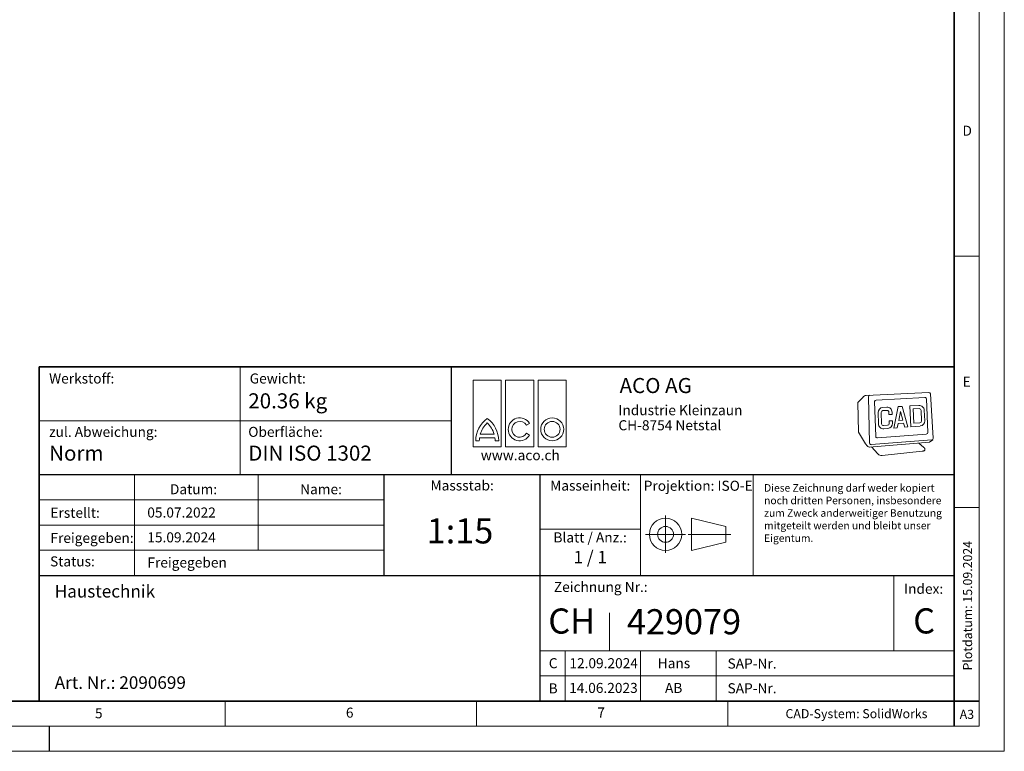
# Model space of a CAD drawing. Units: millimetres. Extents: x 0 to 420, y 0 to 297.
# Drawn here: x 224 to 420, y 0 to 146 of the extents above; entities that cross this region are included whole.
import ezdxf

# ---------------------------------------------------------------- set-up
doc = ezdxf.new("R2010")
doc.units = ezdxf.units.MM
doc.header["$PDSIZE"] = -1
doc.linetypes.add('CENTERX2', pattern=[20.32, 12.7, -2.54, 2.54, -2.54])
doc.styles.add('SLDTEXTSTYLE0', font='TXT', dxfattribs={"width": 0.605})
doc.styles.add('SLDTEXTSTYLE1', font='TXT', dxfattribs={"width": 0.563})

# ---------------------------------------------------------------- blocks, each defined once
blk = doc.blocks.new('SW_NOTE_0')
at = {"color": 0, "linetype": 'Continuous', "lineweight": 0, "insert": (7.47, 2.58), "char_height": 2, "attachment_point": 2, "style": 'SLDTEXTSTYLE0'}
blk.add_mtext('www.aco.ch', dxfattribs=at)
blk = doc.blocks.new('SW_NOTE_0_1')
at = {"color": 0, "linetype": 'Continuous', "lineweight": 0, "insert": (0, 3.87), "char_height": 3, "attachment_point": 1, "style": 'SLDTEXTSTYLE0'}
blk.add_mtext('ACO AG', dxfattribs=at)
blk = doc.blocks.new('SW_NOTE_0_2')
at = {"color": 0, "linetype": 'Continuous', "lineweight": 0, "char_height": 2, "attachment_point": 1, "style": 'SLDTEXTSTYLE0'}
for s, insert in [('Industrie Kleinzaun', (0, 2.58)), ('CH-8754 Netstal', (0, -0.42))]:
    blk.add_mtext(s, dxfattribs=dict(at, insert=insert))
blk = doc.blocks.new('ACO-Logo')
at = {"color": 179, "linetype": 'Continuous', "lineweight": 18}
for p, q in [((0, 16.17), (0, 2.94)), ((5.59, 16.17), (0, 16.17)), ((5.59, 2.94), (5.59, 16.17)), ((6.46, 16.17), (6.46, 2.94)), ((12.05, 16.17), (6.46, 16.17)), ((12.05, 2.94), (12.05, 16.17)), ((12.93, 2.94), (12.93, 16.17)), ((12.93, 16.17), (18.52, 16.17)), ((18.52, 16.17), (18.52, 2.94)), ((90.64, 13.74), (78.15, 13.15)), ((77.51, 12.77), (76.49, 11.76)), ((76.49, 11.76), (76.65, 5.87)), ((78.63, 12.88), (78.84, 3.65)), ((79.85, 11.93), (80.09, 4.98)), ((80.13, 12.24), (89.85, 12.76)), ((90.46, 5.79), (90.16, 12.47)), ((91.53, 4.63), (90.96, 13.46)), ((81.47, 10.76), (82.27, 10.81)), ((81.51, 10.13), (82.31, 10.17)), ((82.69, 9.82), (82.71, 9.37)), ((83.33, 9.84), (83.34, 9.39)), ((83.7, 6.67), (84.51, 10.93)), ((84.51, 10.93), (85.35, 10.97)), ((84.64, 8.19), (84.97, 9.97)), ((84.97, 9.97), (85.45, 8.24)), ((85.35, 10.97), (86.49, 6.88)), ((86.88, 11.07), (88.67, 11.16)), ((87.08, 6.93), (86.88, 11.07)), ((87.55, 10.46), (88.71, 10.53)), ((87.68, 7.61), (87.55, 10.46)), ((89.19, 8.08), (89.09, 10.18)), ((89.82, 8.11), (89.73, 10.21)), ((80.53, 9.73), (80.61, 7.48)), ((81.17, 9.75), (81.24, 7.5)), ((82.71, 9.35), (83.34, 9.39)), ((82.75, 8.08), (83.39, 8.12)), ((82.75, 8.08), (82.77, 7.58)), ((83.39, 8.12), (83.4, 7.61)), ((84.64, 8.19), (85.45, 8.24)), ((10.61, 7.22), (11.22, 7.57)), ((81.63, 7.15), (82.43, 7.21)), ((81.68, 6.51), (82.48, 6.58)), ((83.7, 6.67), (84.36, 6.72)), ((84.36, 6.72), (84.51, 7.54)), ((84.51, 7.54), (85.63, 7.61)), ((85.63, 7.61), (85.85, 6.83)), ((85.85, 6.83), (86.49, 6.88)), ((87.08, 6.93), (88.91, 7.07)), ((87.68, 7.61), (88.85, 7.7)), ((0.51, 4.09), (1.21, 4.09)), ((1.26, 4.73), (4.33, 4.73)), ((4.18, 5.43), (1.41, 5.43)), ((4.37, 4.09), (5.08, 4.09)), ((11.23, 5.26), (10.63, 5.62)), ((76.65, 5.87), (78.03, 3.52)), ((79.16, 3.36), (91.26, 4.31)), ((80.41, 4.7), (90.18, 5.48)), ((90.8, 3.85), (91.4, 4.35)), ((0, 2.94), (5.59, 2.94)), ((6.46, 2.94), (12.05, 2.94)), ((18.52, 2.94), (12.93, 2.94)), ((78.03, 3.52), (78.36, 3.14)), ((78.36, 3.14), (78.47, 3.02)), ((78.8, 2.89), (90.8, 3.85)), ((79.26, 2.93), (80.49, 1.53)), ((81.34, 1.2), (89.33, 2.05)), ((88.68, 3.68), (89.67, 2.79)), ((89.67, 2.79), (89.75, 2.72)), ((89.75, 2.72), (89.8, 2.67)), ((89.8, 2.67), (89.84, 2.6)), ((89.84, 2.6), (89.87, 2.52)), ((89.87, 2.52), (89.87, 2.31))]:
    blk.add_line(p, q, dxfattribs=at)
for radius in [2.28, 1.58]:
    blk.add_circle((15.72, 6.41), radius, dxfattribs=at)
for centre, radius, start, end in [((90.66, 13.44), 0.3, 3.7249, 92.6996), ((78.19, 12.35), 0.8, 92.6996, 148.2554), ((78.93, 12.89), 0.3, 92.6996, 181.273), ((80.15, 11.94), 0.3, 93.0418, 181.9349), ((89.86, 12.46), 0.3, 2.5148, 93.0418), ((81.53, 9.76), 1, 93.1134, 181.9415), ((81.53, 9.76), 0.363, 93.1134, 181.9415), ((82.33, 9.81), 1, 1.9415, 93.1134), ((82.33, 9.81), 0.363, 1.9415, 93.1134), ((88.73, 10.16), 1, 2.6542, 93.1134), ((88.73, 10.16), 0.363, 2.6542, 93.1134), ((6.13, 4.07), 5.62, 126.4236, 179.7474), ((-0.54, 4.07), 5.62, 0.2526, 53.5764), ((9.26, 6.41), 2.28, 30.7309, 330), ((9.26, 6.41), 1.58, 31.0558, 330), ((88.83, 8.07), 0.363, 274.3987, 2.6542), ((88.83, 8.07), 1, 274.3987, 2.6542), ((6.13, 4.07), 4.91, 132.7321, 163.9341), ((-0.54, 4.07), 4.91, 16.0659, 47.2679), ((81.61, 7.51), 1, 181.9415, 274.3987), ((81.61, 7.51), 0.363, 181.9415, 274.3987), ((82.4, 7.57), 0.363, 274.3987, 1.9415), ((82.4, 7.57), 1, 274.3987, 1.9415), ((6.13, 4.07), 4.91, 172.3058, 179.7113), ((-0.54, 4.07), 4.91, 0.2887, 7.6942), ((80.39, 4.99), 0.3, 181.9349, 274.6063), ((90.16, 5.78), 0.3, 274.6063, 2.5148), ((91.23, 4.61), 0.3, 274.4996, 3.7249), ((78.77, 3.29), 0.4, 221.0091, 274.5606), ((79.14, 3.65), 0.3, 181.273, 274.4996), ((89.05, 4.1), 2.08, 277.7635, 279.1918), ((89.32, 2.43), 0.379, 279.1918, 281.4992), ((89.13, 3.35), 1.32, 281.4992, 285.2551), ((88.05, 7.32), 5.43, 285.2551, 287.1087), ((89.48, 2.66), 0.555, 287.1087, 303.6901), ((89.69, 2.35), 0.188, 303.6901, 332.3803), ((89.77, 2.31), 0.0984, 332.3803, 4.9765), ((81.24, 2.19), 1, 221.4087, 276.0561)]:
    blk.add_arc(centre, radius, start, end, dxfattribs=at)
at = {"color": 7, "linetype": 'Continuous', "lineweight": 0}
for name, p in [('SW_NOTE_0_1', (29.12, 12.75)), ('SW_NOTE_0_2', (28.89, 8.64)), ('SW_NOTE_0', (1.9, -0.32))]:
    blk.add_blockref(name, p, dxfattribs=at)
blk = doc.blocks.new('SW_NOTE_0_3')
at = {"color": 0, "linetype": 'Continuous', "lineweight": 0, "char_height": 1.5, "attachment_point": 1, "style": 'SLDTEXTSTYLE0'}
for s, insert in [('Diese Zeichnung darf weder kopiert', (0, 1.93)), ('noch dritten Personen, insbesondere', (0, -0.57)), ('zum Zweck anderweitiger Benutzung', (0, -3.07)), ('mitgeteilt werden und bleibt unser', (0, -5.57)), ('Eigentum.', (0, -8.07))]:
    blk.add_mtext(s, dxfattribs=dict(at, insert=insert))

msp = doc.modelspace()

# ---------------------------------------------------------------- linework, layer by layer
at = {"color": 7, "linetype": 'Continuous', "lineweight": 18}
for p, q in [((420, 0), (420, 297)), ((415, 292), (415, 5)), ((410, 98.5), (415, 98.5)), ((268, 76.5), (268, 55)), ((228, 65.75), (310, 65.75)), ((228, 55), (410, 55)), ((410, 55), (228, 55)), ((247, 55), (247, 35)), ((271.6, 55), (271.6, 40)), ((347.66108, 35), (347.66108, 55)), ((370.05719, 55.01203), (370.05719, 35)), ((228, 50), (296.6, 50)), ((410, 48.5), (415, 48.5)), ((357.76617, 46.37201), (357.76617, 39.93532)), ((364.60594, 44.73762), (357.76617, 46.37201)), ((296.6, 45), (228, 45)), ((347.66108, 44.21344), (327.66108, 44.21344)), ((364.60594, 44.73762), (364.60594, 41.56971)), ((357.76617, 39.93532), (364.60594, 41.56971)), ((228, 40), (296.6, 40)), ((398, 35), (398, 20)), ((341.48549, 20), (341.48549, 27.56468)), ((327.66108, 20), (410, 20)), ((332.66108, 20), (332.66108, 10)), ((347.66108, 20), (347.66108, 10)), ((362.66108, 20), (362.66108, 10)), ((410, 15), (327.66108, 15)), ((265, 10), (265, 5)), ((315, 10), (315, 5)), ((365, 10), (365, 5)), ((15, 5), (415, 5)), ((0, 0), (420, 0))]:
    msp.add_line(p, q, dxfattribs=at)
at = {"color": 7, "linetype": 'Continuous', "lineweight": 35}
for p, q in [((410, 5), (410, 287)), ((228, 76.5), (228, 10)), ((228, 76.5), (410, 76.5)), ((20, 10), (415, 10))]:
    msp.add_line(p, q, dxfattribs=at)
at = {"color": 7, "linetype": 'Continuous', "lineweight": 25}
for p, q in [((310, 76.5), (310, 55)), ((410, 55), (228, 55)), ((296.6, 55), (296.6, 35)), ((327.66108, 10), (327.66108, 55)), ((228, 35), (410, 35))]:
    msp.add_line(p, q, dxfattribs=at)
at = {"color": 7, "linetype": 'CENTERX2', "lineweight": 18}
for p, q in [((352.61745, 46.90802), (352.61745, 39.46216)), ((348.62405, 43.15366), (356.61086, 43.15366)), ((357.12892, 43.15366), (365.62554, 43.15366))]:
    msp.add_line(p, q, dxfattribs=at)
msp.add_line((230, 5), (230, 0))
at = {"color": 7, "linetype": 'Continuous', "lineweight": 18}
for radius in [3.21835, 1.58396]:
    msp.add_circle((352.61745, 43.15366), radius, dxfattribs=at)
msp.add_point((410, 10))

# ---------------------------------------------------------------- block references
at = {"color": 7, "linetype": 'Continuous'}
msp.add_blockref('ACO-Logo', (314.35107, 57.63661), dxfattribs=at)
at = {"color": 7, "linetype": 'Continuous', "lineweight": 0}
msp.add_blockref('SW_NOTE_0_3', (372.22038, 51.22029), dxfattribs=at)

# ---------------------------------------------------------------- texts
at = {"color": 7, "linetype": 'Continuous', "lineweight": 18}
for s, insert, char_height, attachment_point, style in [('D', (412.6234, 124.45177), 2, 2, 'SLDTEXTSTYLE0'), ('Werkstoff:', (230, 75.16108), 2, 1, 'SLDTEXTSTYLE0'), ('Gewicht:', (269.89795, 75.16108), 2, 1, 'SLDTEXTSTYLE0'), ('E', (412.51607, 74.50963), 2, 2, 'SLDTEXTSTYLE0'), ('20.36 kg', (269.61261, 71.21219), 3, 1, 'SLDTEXTSTYLE0'), ('zul. Abweichung:', (230, 64.54233), 2, 1, 'SLDTEXTSTYLE0'), ('Oberfläche:', (269.61261, 64.54233), 2, 1, 'SLDTEXTSTYLE0'), ('Norm', (230, 60.81194), 3, 1, 'SLDTEXTSTYLE0'), ('DIN ISO 1302', (269.61261, 60.81194), 3, 1, 'SLDTEXTSTYLE0'), ('Datum:', (254.03555, 53.12948), 2, 1, 'SLDTEXTSTYLE0'), ('Name:', (279.93493, 53.13606), 2, 1, 'SLDTEXTSTYLE0'), ('Massstab:', (312.16246, 53.88159), 2, 2, 'SLDTEXTSTYLE0'), ('Masseinheit:', (337.63238, 53.85537), 2, 2, 'SLDTEXTSTYLE0'), ('Projektion: ISO-E', (348.27465, 53.81912), 2, 1, 'SLDTEXTSTYLE0'), ('Erstellt:', (230.26141, 48.44995), 2, 1, 'SLDTEXTSTYLE0'), ('05.07.2022', (249.52847, 48.49891), 2, 1, 'SLDTEXTSTYLE0'), ('1:15', (311.73019, 46.34903), 5, 2, 'SLDTEXTSTYLE0'), ('Freigegeben:', (230.26141, 43.44338), 2, 1, 'SLDTEXTSTYLE0'), ('15.09.2024', (249.52847, 43.56031), 2, 1, 'SLDTEXTSTYLE0'), ('Blatt / Anz.:', (337.61145, 43.54521), 2, 2, 'SLDTEXTSTYLE0'), ('1 / 1', (337.63482, 39.86971), 2.5, 2, 'SLDTEXTSTYLE1'), ('Status:', (230.18512, 38.77938), 2, 1, 'SLDTEXTSTYLE0'), ('Freigegeben', (249.55684, 38.55817), 2, 1, 'SLDTEXTSTYLE0'), ('Haustechnik', (231.11596, 33.0905), 2.5, 1, 'SLDTEXTSTYLE0'), ('Zeichnung Nr.:', (330.40704, 33.69264), 2, 1, 'SLDTEXTSTYLE0'), ('Index:', (403.95529, 33.32487), 2, 2, 'SLDTEXTSTYLE0'), ('CH', (329.28956, 28.41392), 5, 1, 'SLDTEXTSTYLE0'), ('429079', (344.92684, 28.27728), 5, 1, 'SLDTEXTSTYLE0'), ('C', (404.04551, 28.43947), 5, 2, 'SLDTEXTSTYLE0'), ('C', (330.26179, 18.5245), 2, 2, 'SLDTEXTSTYLE0'), ('12.09.2024', (340.30287, 18.52457), 2, 2, 'SLDTEXTSTYLE0'), ('Hans', (354.28971, 18.52457), 2, 2, 'SLDTEXTSTYLE0'), ('SAP-Nr.', (364.94686, 18.45942), 2, 1, 'SLDTEXTSTYLE0'), ('Art. Nr.: 2090699', (231.11321, 14.9211), 2.5, 1, 'SLDTEXTSTYLE0'), ('B', (330.24947, 13.5245), 2, 2, 'SLDTEXTSTYLE0'), ('14.06.2023', (340.26021, 13.60687), 2, 2, 'SLDTEXTSTYLE0'), ('AB', (354.23347, 13.60687), 2, 2, 'SLDTEXTSTYLE0'), ('SAP-Nr.', (364.94686, 13.54172), 2, 1, 'SLDTEXTSTYLE0'), ('5', (239.87498, 8.56375), 2, 2, 'SLDTEXTSTYLE0'), ('6', (289.78865, 8.68847), 2, 2, 'SLDTEXTSTYLE0'), ('7', (339.80035, 8.72051), 2, 2, 'SLDTEXTSTYLE0'), ('CAD-System: SolidWorks', (390.5946, 8.38475), 1.8, 2, 'SLDTEXTSTYLE0'), ('A3', (412.55793, 8.25497), 1.8, 2, 'SLDTEXTSTYLE0')]:
    msp.add_mtext(s, dxfattribs=dict(at, insert=insert, char_height=char_height, attachment_point=attachment_point, style=style))
at = {"color": 7, "linetype": 'Continuous', "lineweight": 18, "insert": (411.79527, 41.84579), "char_height": 1.8, "attachment_point": 3, "rotation": 90, "style": 'SLDTEXTSTYLE0'}
msp.add_mtext('Plotdatum: 15.09.2024', dxfattribs=at)

doc.saveas('drawing.dxf')
